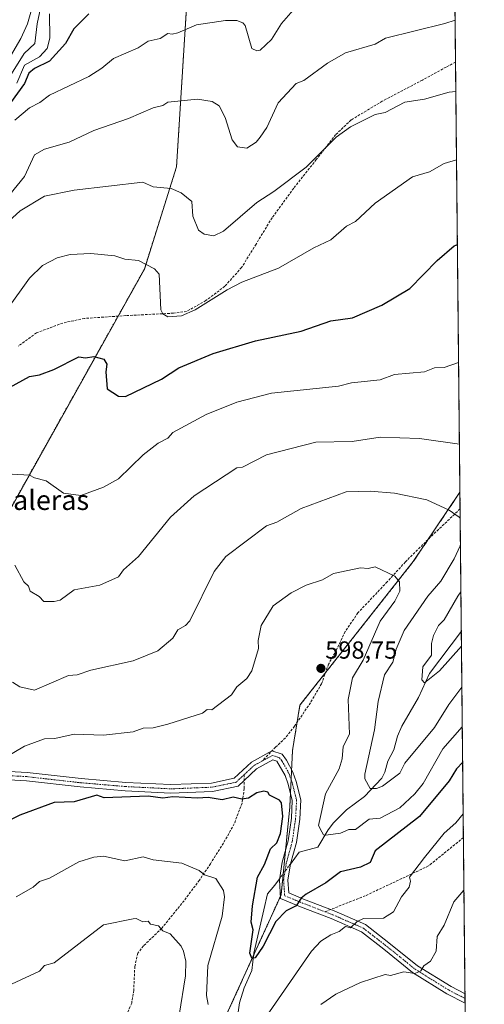
# Model space of a CAD drawing. Units: metres. Extents: x 566471 to 569903, y 4733379 to 4735726.
# Drawn here: x 569715 to 569903, y 4734178 to 4734577 of the extents above; entities that cross this region are included whole.
import ezdxf
from ezdxf.enums import TextEntityAlignment as Align

# ---------------------------------------------------------------- set-up
doc = ezdxf.new("R2010")
doc.units = ezdxf.units.M
doc.header["$MEASUREMENT"] = 0
for name, pattern in [('TRAZO_Y_PUNTO', [1, 0.5, -0.25, 0, -0.25]), ('TRAZOS', [0.75, 0.5, -0.25]), ('TRAZOSX2', [1.5, 1, -0.5])]:
    doc.linetypes.add(name, pattern=pattern)
for name, color, linetype, lineweight in [('Arbolado forestal', 92, 'TRAZOS', 0), ('Arbolado forestal CxS', 92, 'Continuous', 0), ('Camino', 19, 'Continuous', 0), ('Camino Cxs', 19, 'Continuous', 0), ('Camino eje', 39, 'TRAZO_Y_PUNTO', 13), ('Carátula', 7, 'Continuous', 5), ('Comarca CxS', 133, 'Continuous', 0), ('Comunidad Autónoma CxS', 142, 'Continuous', 0), ('Corriente natural lineal', 142, 'Continuous', 13), ('Corriente natural lineal oculto', 19, 'TRAZO_Y_PUNTO', 13), ('Curva de nivel maestra', 36, 'Continuous', 30), ('Curva de nivel normal', 36, 'Continuous', 0), ('Espacio natural protegido CxS', 2, 'Continuous', 0), ('Municipio CxS', 142, 'Continuous', 0), ('Provincia CxS', 1, 'Continuous', 0), ('Punto de cota en terreno', 7, 'Continuous', 0), ('Rótulo de punto de cota en terreno', 19, 'Continuous', 0), ('Senda', 19, 'TRAZOSX2', 0), ('Texto cartográfico', 19, 'Continuous', 0)]:
    doc.layers.add(name, color=color, linetype=linetype, lineweight=lineweight)
doc.styles.add('Arial', font='txt', dxfattribs={"height": 0.2})

# ---------------------------------------------------------------- blocks, each defined once
blk = doc.blocks.new('*U173')
at = {"layer": 'Curva de nivel normal', "color": 36, "linetype": 'Continuous', "lineweight": 0}
blk.add_polyline3d([(569893.92, 4734290.58, 595), (569886.07, 4734281.61, 595), (569878.07, 4734267.61, 595), (569874.63, 4734263.36, 595), (569868.63, 4734257.74, 595), (569860.63, 4734253.6, 595), (569856.17, 4734253.15, 595), (569850.63, 4734249.01, 595), (569847.96, 4734248.94, 595), (569844.63, 4734247.53, 595), (569838.63, 4734246.59, 595), (569837.75, 4734246.73, 595), (569837.01, 4734247.99, 595), (569835.66, 4734250.63, 595), (569838.46, 4734263.44, 595), (569844.09, 4734273.61, 595), (569845.28, 4734277.61, 595), (569845.64, 4734282.62, 595), (569848.19, 4734287.61, 595), (569847.65, 4734301.6, 595), (569849.4, 4734310.37, 595), (569853.77, 4734317.6, 595), (569860.63, 4734333.4, 595), (569866.63, 4734341.45, 595), (569868.57, 4734345.59, 595), (569868.42, 4734349.38, 595), (569866.63, 4734351.59, 595), (569858.63, 4734355.38, 595), (569855.85, 4734354.81, 595), (569852.63, 4734355.06, 595), (569841.79, 4734352.75, 595), (569837.24, 4734350.2, 595), (569830.64, 4734347.96, 595), (569824.64, 4734344.88, 595), (569817.33, 4734339.59, 595), (569812.44, 4734331.6, 595), (569811.29, 4734325.6, 595), (569811.42, 4734322.38, 595), (569808.64, 4734313.27, 595), (569806.64, 4734310.16, 595), (569802.64, 4734306.73, 595), (569800.43, 4734303.6, 595), (569792.53, 4734297.49, 595), (569790.64, 4734297.66, 595), (569788.64, 4734296.16, 595), (569774.65, 4734291.6, 595), (569768.65, 4734290.12, 595), (569764.65, 4734289.98, 595), (569760.65, 4734288.6, 595), (569748.65, 4734287.17, 595), (569736.65, 4734287.65, 595), (569728.93, 4734285.88, 595), (569724.66, 4734285.71, 595), (569716.66, 4734282.77, 595), (569704.89, 4734275.84, 595)], dxfattribs=at)
blk = doc.blocks.new('*U174')
at = {"layer": 'Curva de nivel normal', "color": 36, "linetype": 'Continuous', "lineweight": 0}
for points in [[(569894.28, 4734255.34, 605), (569891.29, 4734251.61, 605), (569886.62, 4734247.41, 605), (569878.6, 4734237.62, 605), (569872.52, 4734229.62, 605), (569872.97, 4734227.96, 605), (569872.44, 4734225.62, 605), (569869.33, 4734221.62, 605), (569866.04, 4734215.62, 605), (569862.03, 4734213.02, 605), (569853.88, 4734212.87, 605), (569851.3, 4734211.62, 605), (569848.63, 4734209.06, 605), (569846.63, 4734209.67, 605), (569844.07, 4734207.62, 605), (569840.63, 4734206.31, 605), (569836.63, 4734203.65, 605), (569832.83, 4734199.62, 605), (569814.64, 4734173.26, 605)], [(569791.05, 4734178.04, 605), (569790.25, 4734181.63, 605), (569790.88, 4734193.86, 605), (569796.64, 4734213.85, 605), (569797.57, 4734221.62, 605), (569797.23, 4734224.21, 605), (569794.07, 4734229.05, 605), (569789.56, 4734230.54, 605), (569787.37, 4734232.35, 605), (569780.33, 4734235.3, 605), (569768.65, 4734236.61, 605), (569764.65, 4734237.88, 605), (569757.28, 4734236.25, 605), (569748.65, 4734238.08, 605), (569744.65, 4734237.7, 605), (569738.65, 4734235.8, 605), (569726.66, 4734229.19, 605), (569722.66, 4734227.88, 605), (569720.14, 4734225.62, 605), (569713.23, 4734221.62, 605)]]:
    blk.add_polyline3d(points, dxfattribs=at)
blk = doc.blocks.new('*U175')
at = {"layer": 'Curva de nivel normal', "color": 36, "linetype": 'Continuous', "lineweight": 0}
for points in [[(569894.59, 4734224.34, 610), (569890.54, 4734219.62, 610), (569886.62, 4734210.23, 610), (569883.74, 4734205.62, 610), (569883.34, 4734199.62, 610), (569881.07, 4734195.62, 610), (569878.28, 4734193.62, 610), (569877.11, 4734191.62, 610), (569874.63, 4734190.64, 610), (569870.28, 4734191.27, 610), (569864.78, 4734189.77, 610), (569862.63, 4734190.23, 610), (569852.63, 4734186.96, 610), (569842.63, 4734182.24, 610), (569836.63, 4734178.04, 610)], [(569779.25, 4734173.63, 610), (569781.8, 4734189.62, 610), (569781.88, 4734195.62, 610), (569780.96, 4734199.62, 610), (569780.09, 4734201.62, 610), (569775.62, 4734206.59, 610), (569772.65, 4734207.85, 610), (569770.91, 4734209.88, 610), (569767.65, 4734210.62, 610), (569766.65, 4734211.78, 610), (569764.56, 4734211.53, 610), (569761.86, 4734212.83, 610), (569760.65, 4734212.77, 610), (569748.65, 4734210.29, 610), (569728.66, 4734194.84, 610), (569724.66, 4734193.84, 610), (569722.66, 4734191.5, 610), (569711.32, 4734186.29, 610), (569706.66, 4734183.15, 610), (569688.66, 4734176.73, 610)]]:
    blk.add_polyline3d(points, dxfattribs=at)
blk = doc.blocks.new('*U178')
at = {"layer": 'Curva de nivel normal', "color": 36, "linetype": 'Continuous', "lineweight": 0}
blk.add_polyline3d([(569692.66, 4734394.02, 580), (569718.66, 4734392.65, 580), (569720.66, 4734391.51, 580), (569725.35, 4734390.27, 580), (569732.41, 4734385.34, 580), (569739.35, 4734384.29, 580), (569748.65, 4734387.73, 580), (569754.65, 4734391.06, 580), (569764.65, 4734400.87, 580), (569770.71, 4734405.58, 580), (569774.65, 4734407.58, 580), (569776.65, 4734409.89, 580), (569790.22, 4734417.16, 580), (569802.64, 4734422.13, 580), (569816.64, 4734425.9, 580), (569843.74, 4734428.69, 580), (569849.02, 4734429.97, 580), (569860.63, 4734431.26, 580), (569866.39, 4734433.34, 580), (569878.63, 4734434.51, 580), (569882.63, 4734436.13, 580), (569886.62, 4734436.23, 580), (569892.42, 4734438.25, 580)], dxfattribs=at)
blk = doc.blocks.new('*U185')
at = {"layer": 'Curva de nivel normal', "color": 36, "linetype": 'Continuous', "lineweight": 0}
blk.add_polyline3d([(569891.31, 4734548.14, 565), (569888.62, 4734547.91, 565), (569878.63, 4734544.96, 565), (569870.63, 4734543.78, 565), (569862.63, 4734539.55, 565), (569858.63, 4734538.75, 565), (569848.63, 4734533.86, 565), (569842.83, 4734529.56, 565), (569830.64, 4734517.47, 565), (569817.59, 4734507.56, 565), (569810.64, 4734503.15, 565), (569797.23, 4734491.56, 565), (569793.24, 4734489.56, 565), (569789.33, 4734490.25, 565), (569787.05, 4734491.97, 565), (569784.72, 4734497.56, 565), (569784.33, 4734503.56, 565), (569780.08, 4734506.99, 565), (569775.95, 4734508.86, 565), (569768.65, 4734509.51, 565), (569764.52, 4734511.43, 565), (569736.65, 4734508.12, 565), (569724.66, 4734505.72, 565), (569714.86, 4734499.76, 565), (569708.66, 4734494.08, 565)], dxfattribs=at)
blk = doc.blocks.new('*U190')
at = {"layer": 'Curva de nivel normal', "color": 36, "linetype": 'Continuous', "lineweight": 0}
for points in [[(569712.66, 4734356.13, 585), (569716.37, 4734349.3, 585), (569718.22, 4734347.59, 585), (569718.84, 4734345.59, 585), (569722.49, 4734343.42, 585), (569724.45, 4734341.38, 585), (569728.66, 4734341.38, 585), (569731.01, 4734341.94, 585), (569736.65, 4734346.08, 585), (569747.1, 4734348.04, 585), (569754.65, 4734351.34, 585), (569756.65, 4734354.21, 585), (569762.78, 4734359.59, 585), (569775.78, 4734375.59, 585), (569785.29, 4734384.23, 585), (569802.64, 4734395.58, 585), (569804.89, 4734395.83, 585), (569814.64, 4734400.8, 585), (569834.64, 4734405.95, 585), (569849.3, 4734406.25, 585), (569860.63, 4734408.05, 585), (569876.52, 4734407.47, 585), (569892.76, 4734405.2, 585)], [(569893.37, 4734345.25, 585), (569892.16, 4734343.59, 585), (569886.62, 4734333.98, 585), (569884.33, 4734331.6, 585), (569882.31, 4734327.6, 585), (569881.41, 4734324.38, 585), (569881.43, 4734319.6, 585), (569877.96, 4734314.93, 585), (569877.48, 4734309.6, 585), (569878.63, 4734308.43, 585), (569884.63, 4734313.25, 585), (569893.59, 4734323.21, 585)]]:
    blk.add_polyline3d(points, dxfattribs=at)
blk = doc.blocks.new('*U197')
at = {"layer": 'Curva de nivel normal', "color": 36, "linetype": 'Continuous', "lineweight": 0}
blk.add_polyline3d([(569891.59, 4734520.4, 570), (569886.62, 4734518.92, 570), (569880.63, 4734515.56, 570), (569873.7, 4734513.56, 570), (569858.63, 4734502.83, 570), (569850.63, 4734495.48, 570), (569847.05, 4734493.56, 570), (569840.63, 4734487.98, 570), (569833.83, 4734484.76, 570), (569819.53, 4734476.46, 570), (569804.64, 4734470.82, 570), (569798.64, 4734467.76, 570), (569785.78, 4734459.57, 570), (569780.24, 4734457.16, 570), (569774.65, 4734456.8, 570), (569772.65, 4734458.04, 570), (569771.86, 4734459.57, 570), (569771.12, 4734474.04, 570), (569769.28, 4734476.2, 570), (569762.78, 4734479.57, 570), (569757.22, 4734480.14, 570), (569753.12, 4734481.57, 570), (569743.51, 4734482.43, 570), (569735.1, 4734482.02, 570), (569729.77, 4734480.68, 570), (569723.82, 4734477.57, 570), (569718.66, 4734472.41, 570), (569709.37, 4734459.57, 570)], dxfattribs=at)
blk = doc.blocks.new('*U199')
at = {"layer": 'Curva de nivel normal', "color": 36, "linetype": 'Continuous', "lineweight": 0}
for points in [[(569893.06, 4734375.15, 590), (569892.62, 4734375.59, 590), (569888.62, 4734378.35, 590), (569879.6, 4734382.56, 590), (569866.4, 4734385.36, 590), (569856.63, 4734386.09, 590), (569846.84, 4734385.79, 590), (569828.64, 4734379.13, 590), (569818.81, 4734373.59, 590), (569814.64, 4734372.01, 590), (569798.16, 4734359.59, 590), (569793.37, 4734353.59, 590), (569783.58, 4734333.6, 590), (569781.75, 4734331.6, 590), (569778.65, 4734329.87, 590), (569776.65, 4734326.49, 590), (569770.65, 4734321.32, 590), (569760.65, 4734317.29, 590), (569743.51, 4734313.6, 590), (569737.89, 4734311.6, 590), (569734.41, 4734311.35, 590), (569720.66, 4734305.44, 590), (569714.66, 4734306.74, 590), (569711.8, 4734308.74, 590)], [(569893.76, 4734306.6, 590), (569888.48, 4734299.6, 590), (569882.63, 4734290.32, 590), (569870.63, 4734275.9, 590), (569868.63, 4734271.82, 590), (569861.54, 4734266.52, 590), (569859.15, 4734265.61, 590), (569856.55, 4734265.61, 590), (569854.46, 4734269.44, 590), (569854.46, 4734271.44, 590), (569858.35, 4734289.32, 590), (569859.84, 4734300.81, 590), (569862.41, 4734311.6, 590), (569865.76, 4734316.73, 590), (569867.14, 4734322.11, 590), (569870.36, 4734329.6, 590), (569879.95, 4734343.59, 590), (569885.19, 4734349.59, 590), (569890.62, 4734358.64, 590), (569892.99, 4734363.96, 590), (569893.17, 4734364.77, 590)]]:
    blk.add_polyline3d(points, dxfattribs=at)
blk = doc.blocks.new('*U208')
at = {"layer": 'Curva de nivel maestra', "color": 36, "linetype": 'Continuous', "lineweight": 30}
blk.add_polyline3d([(569894.07, 4734276.22, 600), (569891.5, 4734273.61, 600), (569888.62, 4734268.62, 600), (569876.63, 4734254.24, 600), (569858.63, 4734240.29, 600), (569856.56, 4734235.62, 600), (569852.63, 4734233.62, 600), (569844.63, 4734231.73, 600), (569838.63, 4734227.29, 600), (569830.64, 4734222.8, 600), (569828.64, 4734221.12, 600), (569826.64, 4734218.05, 600), (569822.64, 4734215.98, 600), (569818.35, 4734211.62, 600), (569813.22, 4734201.62, 600), (569810.01, 4734196.99, 600), (569808.64, 4734196.75, 600), (569807.88, 4734198.86, 600), (569809.27, 4734208.25, 600), (569808.39, 4734211.37, 600), (569808.98, 4734217.96, 600), (569811.01, 4734229.62, 600), (569813.78, 4734234.76, 600), (569816.18, 4734241.15, 600), (569818.75, 4734243.61, 600), (569820.3, 4734247.27, 600), (569821.23, 4734254.2, 600), (569820.73, 4734259.7, 600), (569819.9, 4734260.87, 600), (569815.89, 4734262.86, 600), (569815.14, 4734264.11, 600), (569813.5, 4734264.47, 600), (569810.64, 4734263.82, 600), (569807.33, 4734261.61, 600), (569804.64, 4734261.28, 600), (569801.15, 4734262.12, 600), (569796.64, 4734261.04, 600), (569791.01, 4734261.98, 600), (569786.64, 4734261.61, 600), (569776.65, 4734262.26, 600), (569772.65, 4734261.66, 600), (569766.65, 4734262.52, 600), (569748.8, 4734261.76, 600), (569745.88, 4734262.84, 600), (569736.65, 4734260.21, 600), (569728.66, 4734259.91, 600), (569714.66, 4734254.76, 600), (569710.66, 4734252.69, 600)], dxfattribs=at)
blk = doc.blocks.new('5PATER')
at = {"layer": 'Carátula', "linetype": 'Continuous', "lineweight": 5}
h = blk.add_hatch(color=250, dxfattribs=at)
edge = h.paths.add_edge_path()
edge.add_ellipse((0, 0.01), major_axis=(-1.33, -1.34), ratio=0.999422, start_angle=0, end_angle=360)

msp = doc.modelspace()

# ---------------------------------------------------------------- linework, layer by layer
at = {"layer": 'Arbolado forestal', "color": 92, "linetype": 'TRAZOS', "lineweight": 0}
for points in [[(569842.81, 4734706.5, 518.46), (569823.19, 4734695.04, 514.92), (569816.8, 4734691.31, 515.09), (569812.25, 4734685.07, 514.74), (569802.35, 4734671.5, 515.99), (569783.8, 4734607.81, 548.17), (569778.17, 4734517.55, 563.77), (569765.15, 4734476.15, 570.15), (569754.49, 4734457.06, 573.07), (569706.18, 4734370.59, 583.32), (569692.73, 4734318.62, 593.17), (569675.95, 4734273.83, 597.69), (569675.34, 4734272.18, 597.72), (569674.72, 4734270.54, 597.73), (569672.2, 4734263.81, 598.3), (569674.54, 4734209.83, 602.93), (569673.12, 4734148.82, 613.78), (569682.99, 4734105.07, 622.66), (569718.57, 4734096.72, 626.58), (569731.6, 4734100.68, 626.13), (569750.12, 4734106.31, 621.02), (569771.19, 4734115.97, 611.55)], [(569842.81, 4734706.5, 518.46), (569823.19, 4734695.04, 514.92), (569816.8, 4734691.31, 515.09), (569812.25, 4734685.07, 514.74), (569802.35, 4734671.5, 515.99), (569783.8, 4734607.81, 548.17), (569778.17, 4734517.55, 563.77), (569765.15, 4734476.15, 570.15), (569754.49, 4734457.06, 573.07), (569706.18, 4734370.59, 583.32), (569692.73, 4734318.62, 593.17), (569675.95, 4734273.83, 597.69), (569675.34, 4734272.18, 597.72), (569674.72, 4734270.54, 597.73), (569672.2, 4734263.81, 598.3), (569674.54, 4734209.83, 602.93), (569673.12, 4734148.82, 613.78), (569682.99, 4734105.07, 622.66), (569718.57, 4734096.72, 626.58), (569731.6, 4734100.68, 626.13), (569750.12, 4734106.31, 621.02), (569771.19, 4734115.97, 611.55)], [(569889.86, 4734691.78, 515.17), (569889.89, 4734687.95, 514.13), (569891.19, 4734560.02, 562.89), (569892.96, 4734385.68, 588.22)], [(569892.96, 4734385.68, 588.22), (569893.03, 4734378.92, 589.3), (569893.53, 4734329.29, 583.53), (569894.38, 4734245.7, 606.66), (569895.02, 4734182.38, 613.47), (569895.04, 4734180.46, 613.58), (569895.06, 4734178.54, 613.68), (569896.6, 4734025.95, 651.95), (569900.62, 4733628.99, 675.4), (569901.74, 4733519.13, 711.92), (569902.08, 4733485.48, 718.62), (569902.82, 4733412.31, 733.96), (569737.43, 4733410.68, 731.49)], [(569771.19, 4734115.97, 611.55), (569796.18, 4734168.91, 603.26), (569809.35, 4734197.89, 600.01), (569820.27, 4734221.92, 598.55), (569820.53, 4734222.48, 598.5), (569821.37, 4734230.99, 597.78), (569822.32, 4734240.6, 597.94), (569824.05, 4734258.08, 599.26), (569824.32, 4734263.66, 599.39), (569824.58, 4734269.11, 599.26), (569824.77, 4734273.19, 599.27), (569825.14, 4734280.96, 598.87), (569827.01, 4734292.37, 598.35), (569828.17, 4734299.41, 598.25), (569838.5, 4734312.51, 598.8), (569874.08, 4734357.61, 593.77), (569880.14, 4734366.63, 592.26), (569892.96, 4734385.68, 588.22)]]:
    msp.add_polyline3d(points, dxfattribs=at)
at = {"layer": 'Arbolado forestal CxS', "color": 92, "linetype": 'Continuous', "lineweight": 0}
for points in [[(569673.12, 4734148.82, 613.78), (569674.54, 4734209.83, 602.93), (569672.2, 4734263.81, 598.3), (569692.73, 4734318.62, 593.17), (569706.18, 4734370.59, 583.32), (569765.15, 4734476.15, 570.15), (569778.17, 4734517.55, 563.77), (569783.8, 4734607.81, 548.17), (569802.35, 4734671.5, 515.99), (569816.8, 4734691.31, 515.09), (569842.81, 4734706.49, 518.46), (569863.21, 4734697.33, 515.16), (569889.86, 4734691.78, 515.16), (569889.86, 4734691.78, 515.16), (569892.96, 4734385.68, 588.22), (569874.08, 4734357.61, 593.77), (569828.17, 4734299.41, 598.25), (569825.14, 4734280.96, 598.87), (569824.05, 4734258.08, 599.26), (569820.53, 4734222.47, 598.5), (569796.18, 4734168.91, 603.26)], [(569783.8, 4734607.81, 548.17), (569778.17, 4734517.55, 563.77), (569765.15, 4734476.15, 570.15), (569706.18, 4734370.59, 583.32), (569692.73, 4734318.62, 593.17), (569672.2, 4734263.81, 598.3), (569674.54, 4734209.83, 602.93), (569673.12, 4734148.82, 613.78)], [(569796.18, 4734168.91, 603.26), (569820.53, 4734222.47, 598.5), (569824.05, 4734258.08, 599.26), (569825.14, 4734280.96, 598.87), (569828.17, 4734299.41, 598.25), (569874.08, 4734357.61, 593.77), (569892.96, 4734385.68, 588.22), (569902.82, 4733412.31, 733.96)]]:
    msp.add_polyline3d(points, dxfattribs=at)
at = {"layer": 'Camino', "color": 19, "linetype": 'Continuous', "lineweight": 0}
for points in [[(569698.29, 4734273.17, 595.39), (569717.64, 4734272.07, 597.05), (569739.49, 4734269.6, 598.18), (569757.61, 4734268.05, 598.92), (569775.92, 4734267.13, 599.16), (569792.34, 4734267.8, 599.09), (569801.53, 4734269.7, 598.96), (569808.54, 4734276.26, 598.67), (569816.83, 4734280.81, 598.54), (569820.98, 4734279.49, 598.79), (569822.69, 4734277.07, 598.99), (569825.29, 4734272.22, 599.28), (569826.64, 4734268.35, 599.24), (569828.49, 4734261.01, 598.55), (569828.09, 4734253.19, 597.76), (569826.71, 4734243.7, 597.44), (569824.29, 4734235, 597.53), (569823.24, 4734228.39, 597.96), (569823.59, 4734223.27, 598.71), (569829.62, 4734220.77, 600.01), (569842.08, 4734215.98, 603.19), (569854.77, 4734210.38, 605.24), (569864.22, 4734203.04, 607.01), (569875.79, 4734193.71, 609.5), (569889.38, 4734185.26, 612.18), (569895.02, 4734182.38, 613.47)], [(569895.06, 4734178.54, 613.68), (569887.7, 4734182.29, 612.34), (569873.81, 4734190.93, 609.9), (569862.11, 4734200.38, 607.39), (569853.02, 4734207.44, 605.57), (569840.78, 4734212.84, 603.4), (569828.36, 4734217.61, 600.35), (569820.34, 4734220.94, 598.64), (569819.82, 4734228.55, 598.04), (569820.96, 4734235.72, 597.84), (569823.38, 4734244.4, 598.19), (569824.7, 4734253.52, 598.68), (569825.07, 4734260.67, 599.18), (569823.38, 4734267.38, 599.32), (569822.17, 4734270.85, 599.24), (569818.86, 4734276.6, 598.93), (569817.19, 4734277.13, 598.84), (569810.55, 4734273.49, 598.94), (569805.61, 4734268.87, 599.02), (569803.16, 4734266.56, 599.23), (569792.76, 4734264.41, 599.35), (569775.9, 4734263.73, 599.4), (569757.38, 4734264.66, 599.35), (569739.15, 4734266.22, 598.79), (569717.35, 4734268.68, 597.54), (569698.17, 4734269.77, 595.59)], [(569895.02, 4734182.38, 613.47), (569895.06, 4734178.54, 613.68)]]:
    msp.add_polyline3d(points, dxfattribs=at)
at = {"layer": 'Camino Cxs', "color": 19, "linetype": 'Continuous', "lineweight": 0}
msp.add_polyline3d([(569698.29, 4734273.17, 595.39), (569717.64, 4734272.07, 597.05), (569739.49, 4734269.6, 598.18), (569757.61, 4734268.05, 598.92), (569775.92, 4734267.13, 599.16), (569792.34, 4734267.8, 599.09), (569801.53, 4734269.7, 598.96), (569808.54, 4734276.26, 598.67), (569816.83, 4734280.81, 598.54), (569820.98, 4734279.49, 598.79), (569822.69, 4734277.07, 598.99), (569825.29, 4734272.22, 599.28), (569826.64, 4734268.35, 599.24), (569828.49, 4734261.01, 598.55), (569828.09, 4734253.19, 597.76), (569826.71, 4734243.7, 597.44), (569824.29, 4734235, 597.53), (569823.24, 4734228.39, 597.96), (569823.59, 4734223.27, 598.71), (569829.62, 4734220.77, 600.01), (569842.08, 4734215.98, 603.19), (569854.77, 4734210.38, 605.24), (569864.22, 4734203.04, 607.01), (569875.79, 4734193.71, 609.5), (569889.38, 4734185.26, 612.18), (569895.02, 4734182.38, 613.47), (569895.06, 4734178.54, 613.68), (569887.7, 4734182.29, 612.34), (569873.81, 4734190.93, 609.9), (569862.11, 4734200.38, 607.39), (569853.02, 4734207.44, 605.57), (569840.78, 4734212.84, 603.4), (569828.36, 4734217.61, 600.35), (569820.34, 4734220.94, 598.64), (569819.82, 4734228.55, 598.04), (569820.96, 4734235.72, 597.84), (569823.38, 4734244.4, 598.19), (569824.7, 4734253.52, 598.68), (569825.07, 4734260.67, 599.18), (569823.38, 4734267.38, 599.32), (569822.17, 4734270.85, 599.24), (569818.86, 4734276.6, 598.93), (569817.19, 4734277.13, 598.84), (569810.55, 4734273.49, 598.94), (569805.61, 4734268.87, 599.02), (569803.16, 4734266.56, 599.23), (569792.76, 4734264.41, 599.35), (569775.9, 4734263.73, 599.4), (569757.38, 4734264.66, 599.35), (569739.15, 4734266.22, 598.79), (569717.35, 4734268.68, 597.54), (569698.17, 4734269.77, 595.59)], dxfattribs=at)
at = {"layer": 'Camino eje', "color": 39, "linetype": 'TRAZO_Y_PUNTO', "lineweight": 13}
for points in [[(569805.61, 4734271.19, 598.95), (569809.55, 4734274.88, 598.81), (569812.78, 4734276.65, 598.76)], [(569812.78, 4734276.65, 598.76), (569817.01, 4734278.97, 598.67), (569819.92, 4734278.05, 598.84), (569820.78, 4734276.84, 598.95), (569822.43, 4734273.96, 599.17), (569823.73, 4734271.54, 599.25), (569825.01, 4734267.87, 599.27), (569826.78, 4734260.84, 598.91), (569826.58, 4734256.93, 598.53), (569826.4, 4734253.36, 598.07), (569825.74, 4734248.8, 598.01), (569825.05, 4734244.05, 597.81), (569823.84, 4734239.7, 597.67), (569822.63, 4734235.36, 597.64), (569821.53, 4734228.47, 597.86), (569821.97, 4734222.11, 598.61), (569828.99, 4734219.19, 600.18), (569838.32, 4734215.61, 602.72)], [(569698.23, 4734271.47, 595.49), (569717.5, 4734270.38, 597.29), (569728.42, 4734269.14, 597.86), (569739.32, 4734267.91, 598.4), (569757.5, 4734266.36, 599.13), (569775.91, 4734265.43, 599.28), (569784.12, 4734265.77, 599.24), (569792.55, 4734266.11, 599.22), (569802.35, 4734268.13, 599.06), (569803.57, 4734269.29, 599), (569805.61, 4734271.19, 598.95)], [(569838.32, 4734215.61, 602.72), (569841.43, 4734214.41, 603.25), (569853.9, 4734208.91, 605.42), (569863.17, 4734201.71, 607.19), (569868.95, 4734197.05, 608.35), (569874.8, 4734192.32, 609.67), (569888.54, 4734183.78, 612.14), (569891.36, 4734182.34, 612.76), (569895.04, 4734180.46, 613.58)]]:
    msp.add_polyline3d(points, dxfattribs=at)
at = {"layer": 'Comarca CxS', "color": 133, "linetype": 'Continuous', "lineweight": 0}
msp.add_polyline3d([(569902.82, 4733412.31, 733.96), (566492.86, 4733378.67, 582.87), (566470.57, 4735692.05, 704.48), (569879.38, 4735725.69, 668.35), (569902.82, 4733412.31, 733.96)], close=True, dxfattribs=at)
msp.add_polyline3d([(569902.82, 4733412.31, 733.96), (566492.86, 4733378.67, 582.87), (566470.57, 4735692.05, 704.48), (569879.38, 4735725.69, 668.35), (569902.82, 4733412.31, 733.96)], close=True, dxfattribs=at)
at = {"layer": 'Comunidad Autónoma CxS', "color": 142, "linetype": 'Continuous', "lineweight": 0}
msp.add_polyline3d([(569902.82, 4733412.31, 733.96), (566492.86, 4733378.67, 582.87), (566470.94, 4735654.14, 696.39), (566470.57, 4735692.05, 704.48), (566521.28, 4735692.55, 706.15), (569879.38, 4735725.69, 668.35), (569902.82, 4733412.31, 733.96)], close=True, dxfattribs=at)
msp.add_polyline3d([(569902.82, 4733412.31, 733.96), (566492.86, 4733378.67, 582.87), (566470.94, 4735654.14, 696.39), (566470.57, 4735692.05, 704.48), (566521.28, 4735692.55, 706.15), (569879.38, 4735725.69, 668.35), (569902.82, 4733412.31, 733.96)], close=True, dxfattribs=at)
at = {"layer": 'Corriente natural lineal', "color": 142, "linetype": 'Continuous', "lineweight": 13}
for points in [[(569824.28, 4734234.96, 597.53), (569827.78, 4734239.73, 597.11), (569835.43, 4734241.77, 595.78), (569839.54, 4734248.79, 594.45), (569841.73, 4734251.66, 593.99), (569847.04, 4734256.86, 592.52), (569854.36, 4734262.36, 590.78), (569861.38, 4734269.77, 589.13), (569862.59, 4734272.16, 589.02), (569863.82, 4734276.66, 588.69), (569866.24, 4734281.31, 588.16), (569867.63, 4734286.74, 587.41), (569869.4, 4734290.84, 586.84), (569876.17, 4734302.4, 585.49), (569880.62, 4734312.22, 584.91), (569893.53, 4734329.29, 583.53)], [(569802.39, 4734169.25, 602.6), (569803.61, 4734178.75, 601.84), (569805.55, 4734184.77, 601.12), (569808.62, 4734191.82, 600.52), (569809.46, 4734198.79, 599.93), (569813.57, 4734216.38, 599.14), (569814.97, 4734222.83, 598.78), (569817.98, 4734226.37, 598.32), (569819.89, 4734228.97, 598.02)]]:
    msp.add_polyline3d(points, dxfattribs=at)
at = {"layer": 'Corriente natural lineal oculto', "color": 19, "linetype": 'TRAZO_Y_PUNTO', "lineweight": 13}
msp.add_polyline3d([(569819.89, 4734228.97, 598.02), (569824.28, 4734234.96, 597.53)], dxfattribs=at)
at = {"layer": 'Curva de nivel maestra', "color": 36, "linetype": 'Continuous', "lineweight": 30}
for points in [[(569742.65, 4734579.55, 550), (569736.54, 4734573.55, 550), (569733.26, 4734567.55, 550), (569726.66, 4734560.46, 550), (569720.66, 4734557.5, 550), (569718.32, 4734555.55, 550), (569716.66, 4734551.34, 550), (569708.11, 4734539.55, 550)], [(569707.77, 4734426.69, 575), (569718.66, 4734432.61, 575), (569722.66, 4734433.21, 575), (569728.5, 4734435.42, 575), (569738.65, 4734440.61, 575), (569741.24, 4734440.16, 575), (569744.65, 4734440.68, 575), (569748.77, 4734439.57, 575), (569749.88, 4734437.57, 575), (569749.52, 4734434.45, 575), (569750.03, 4734427.58, 575), (569754.65, 4734424.66, 575), (569757.56, 4734424.49, 575), (569772.14, 4734431.58, 575), (569779.12, 4734436.04, 575), (569793.02, 4734441.95, 575), (569810.17, 4734447.1, 575), (569828.64, 4734451.03, 575), (569840.63, 4734455.13, 575), (569849.47, 4734456.41, 575), (569861.31, 4734461.57, 575), (569872.63, 4734468.33, 575), (569883.76, 4734479.57, 575), (569890.62, 4734485.57, 575), (569891.94, 4734486.12, 575)]]:
    msp.add_polyline3d(points, dxfattribs=at)
at = {"layer": 'Curva de nivel normal', "color": 36, "linetype": 'Continuous', "lineweight": 0}
for points in [[(569721.7, 4734589.54, 535), (569717.82, 4734575.55, 535), (569715.17, 4734569.55, 535), (569704.66, 4734552.05, 535)], [(569710.66, 4734554.19, 540), (569716.48, 4734563.55, 540), (569720.79, 4734567.55, 540), (569721.67, 4734575.55, 540), (569723.66, 4734584.54, 540)], [(569829.22, 4734585.54, 555), (569820.64, 4734575.65, 555), (569816.64, 4734569.24, 555), (569811.98, 4734564.89, 555), (569810.64, 4734564.68, 555), (569808.7, 4734565.61, 555), (569805.91, 4734574.82, 555), (569805.02, 4734575.93, 555), (569802.64, 4734576.85, 555), (569797.98, 4734576.89, 555), (569786.22, 4734575.13, 555), (569778.65, 4734571.93, 555), (569776.41, 4734571.31, 555), (569774.65, 4734571.64, 555), (569771.6, 4734569.55, 555), (569766.65, 4734568.51, 555), (569762.65, 4734565.88, 555), (569752.65, 4734561.55, 555), (569747.9, 4734557.55, 555), (569742.65, 4734554.26, 555), (569726.66, 4734546.6, 555), (569722.76, 4734543.65, 555), (569718.66, 4734541.57, 555), (569712.66, 4734536.49, 555)], [(569713.45, 4734551.55, 545), (569716.66, 4734558.87, 545), (569722.66, 4734562.24, 545), (569725.73, 4734565.55, 545), (569726.91, 4734569.8, 545), (569726.75, 4734579.55, 545)], [(569710.66, 4734506.32, 560), (569716.66, 4734513.72, 560), (569720.66, 4734522.42, 560), (569724.66, 4734524.76, 560), (569734.74, 4734527.56, 560), (569744.65, 4734532.32, 560), (569758.65, 4734537.13, 560), (569768.65, 4734541.55, 560), (569772.65, 4734542.51, 560), (569774.65, 4734543.83, 560), (569786.64, 4734545, 560), (569792.64, 4734544.14, 560), (569795.38, 4734542.29, 560), (569797.88, 4734537.55, 560), (569800.64, 4734528.53, 560), (569802.83, 4734525.75, 560), (569806.64, 4734525.19, 560), (569810.4, 4734527.56, 560), (569812.01, 4734529.56, 560), (569814.74, 4734533.56, 560), (569819.37, 4734543.55, 560), (569826.64, 4734551.37, 560), (569829.74, 4734552.65, 560), (569839.26, 4734559.55, 560), (569846.63, 4734563.75, 560), (569858.63, 4734567.33, 560), (569862.83, 4734569.75, 560), (569886.81, 4734575.74, 560), (569891.02, 4734577.02, 560)]]:
    msp.add_polyline3d(points, dxfattribs=at)
at = {"layer": 'Espacio natural protegido CxS', "color": 2, "linetype": 'Continuous', "lineweight": 0}
msp.add_polyline3d([(569889.28, 4734748.83, 546.43), (569902.82, 4733412.31, 733.96)], dxfattribs=at)
msp.add_polyline3d([(569889.28, 4734748.83, 546.43), (569902.82, 4733412.31, 733.96)], dxfattribs=at)
at = {"layer": 'Municipio CxS', "color": 142, "linetype": 'Continuous', "lineweight": 0}
for points in [[(569879.38, 4735725.69, 668.35), (569885.36, 4735135.16, 571.69), (569889.81, 4734696.4, 516.02), (569902.82, 4733412.31, 733.96), (566492.86, 4733378.67, 582.87), (566490.18, 4733657.04, 560.36), (566470.94, 4735654.14, 696.39), (566471.47, 4735654.08, 696.4), (566474.43, 4735653.98, 696.42), (566475.4, 4735653.95, 696.43), (566478.2, 4735653.85, 696.6), (566480.33, 4735653.78, 696.8), (566499.5, 4735653.12, 697.15), (566503.73, 4735660.79, 698.35), (566503.95, 4735661.19, 698.43), (566506.83, 4735666.39, 698.85), (566507.52, 4735667.65, 698.85), (566513.46, 4735678.4, 705.5), (566521.28, 4735692.55, 706.15), (567181.86, 4735699.07, 755.25), (569164.66, 4735718.64, 817.19), (569879.38, 4735725.69, 668.35)], [(569879.38, 4735725.69, 668.35), (569885.36, 4735135.16, 571.69), (569889.81, 4734696.4, 516.02), (569902.82, 4733412.31, 733.96), (566492.86, 4733378.67, 582.87), (566490.18, 4733657.04, 560.36), (566470.94, 4735654.14, 696.39), (566471.47, 4735654.08, 696.4), (566474.43, 4735653.98, 696.42), (566475.4, 4735653.95, 696.43), (566478.2, 4735653.85, 696.6), (566480.33, 4735653.78, 696.8), (566499.5, 4735653.12, 697.15), (566503.73, 4735660.79, 698.35), (566503.95, 4735661.19, 698.43), (566506.83, 4735666.39, 698.85), (566507.52, 4735667.65, 698.85), (566513.46, 4735678.4, 705.49), (566521.28, 4735692.55, 706.15), (567181.86, 4735699.07, 755.25), (569164.66, 4735718.64, 817.19), (569879.38, 4735725.69, 668.35)]]:
    msp.add_polyline3d(points, close=True, dxfattribs=at)
at = {"layer": 'Provincia CxS', "color": 1, "linetype": 'Continuous', "lineweight": 0}
msp.add_polyline3d([(569902.82, 4733412.31, 733.96), (566492.86, 4733378.67, 582.87), (566470.57, 4735692.05, 704.48), (569879.38, 4735725.69, 668.35), (569902.82, 4733412.31, 733.96)], close=True, dxfattribs=at)
msp.add_polyline3d([(569902.82, 4733412.31, 733.96), (566492.86, 4733378.67, 582.87), (566470.57, 4735692.05, 704.48), (569879.38, 4735725.69, 668.35), (569902.82, 4733412.31, 733.96)], close=True, dxfattribs=at)
at = {"layer": 'Senda', "color": 19, "linetype": 'TRAZOSX2', "lineweight": 0}
for points in [[(569891.19, 4734560.02, 562.89), (569891.19, 4734560.02, 562.89), (569887.35, 4734558.01, 563.04), (569877.8, 4734552.78, 563.51), (569861.47, 4734544.19, 564.04), (569848.86, 4734536.59, 564.45), (569842.62, 4734530.62, 564.69), (569834.79, 4734520.53, 565.14), (569825.63, 4734508.96, 565.65), (569816.88, 4734496.96, 566.54), (569810.37, 4734486.25, 567.7), (569804.53, 4734476.79, 568.59), (569797.76, 4734469.2, 569.28), (569790.06, 4734463.35, 569.55), (569782.23, 4734458.99, 569.6), (569776.89, 4734458.26, 569.75), (569757.64, 4734457.27, 572.82), (569740.91, 4734456.15, 573.46), (569732.15, 4734454.28, 573.33), (569721.4, 4734450.29, 572.8), (569714.1, 4734444.94, 572.79)], [(569893.03, 4734378.92, 589.3), (569880.05, 4734366.54, 592.29), (569870.86, 4734357.45, 594), (569863.5, 4734349.35, 595.3), (569851.61, 4734336.76, 597.05), (569846.48, 4734329.18, 597.86), (569842.97, 4734321.81, 598.45), (569839.75, 4734316, 598.71), (569836.91, 4734308.06, 598.85), (569832.4, 4734300.32, 598.56), (569825.99, 4734290.86, 598.37), (569822.27, 4734286.09, 598.46), (569818.31, 4734282.33, 598.5), (569812.78, 4734276.65, 598.76)], [(569805.61, 4734271.19, 598.95), (569805.61, 4734265.63, 599.37), (569804.72, 4734259.67, 600.1), (569801.55, 4734251.26, 601.42), (569797.92, 4734244.72, 602.3), (569791.92, 4734235.09, 604.1), (569787.46, 4734228.45, 605.36), (569781.22, 4734220.09, 607.11), (569772.15, 4734208.89, 609.76), (569764.8, 4734201.78, 611.35), (569762.45, 4734198.8, 611.75), (569761.28, 4734193.47, 612.38), (569760.84, 4734183.78, 613.57), (569760.01, 4734178.61, 614.16), (569756.66, 4734170.66, 615.09)], [(569894.38, 4734245.7, 606.66), (569880.24, 4734234.17, 605.69), (569854.63, 4734222.1, 602.83), (569838.32, 4734215.61, 602.72)]]:
    msp.add_polyline3d(points, dxfattribs=at)

# ---------------------------------------------------------------- block references
at = {"layer": 'Curva de nivel maestra', "color": 36, "linetype": 'Continuous', "lineweight": 30}
msp.add_blockref('*U208', (0, 0), dxfattribs=at)
at = {"layer": 'Curva de nivel normal', "color": 36, "linetype": 'Continuous', "lineweight": 0}
for name in ['*U173', '*U199', '*U178', '*U185', '*U175', '*U174', '*U197', '*U190']:
    msp.add_blockref(name, (0, 0), dxfattribs=at)
at = {"layer": 'Punto de cota en terreno', "linetype": 'Continuous', "lineweight": 0}
msp.add_blockref('5PATER', (569836.65, 4734314.26, 598.75), dxfattribs=at)

# ---------------------------------------------------------------- texts
at = {"layer": 'Rótulo de punto de cota en terreno', "color": 19, "linetype": 'Continuous', "lineweight": 0, "style": 'Arial'}
msp.add_text('598,75', height=7, dxfattribs=at).set_placement((569838.41, 4734316.02), align=Align.BOTTOM_LEFT)
at = {"layer": 'Texto cartográfico', "color": 19, "linetype": 'Continuous', "lineweight": 0, "style": 'Arial'}
msp.add_text('Las Saleras', height=8, dxfattribs=at).set_placement((569714.3, 4734382.5), align=Align.MIDDLE_CENTER)

doc.saveas('drawing.dxf')
